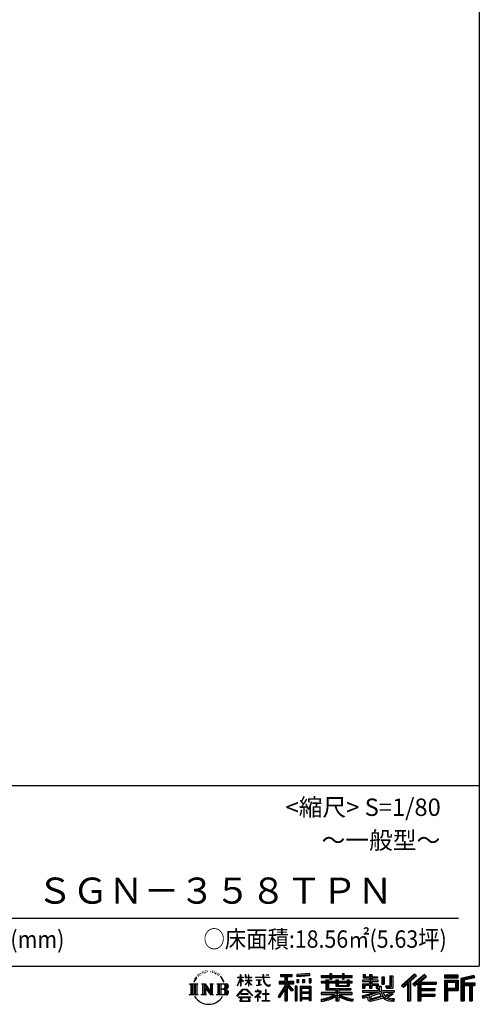
# Model space of a CAD drawing. Extents: x 280 to 32732, y 171 to 22819.
# Drawn here: x 27169 to 32454, y 171 to 11495 of the extents above; entities that cross this region are included whole.
import ezdxf

# ---------------------------------------------------------------- set-up
doc = ezdxf.new("R2010")
doc.units = 0
doc.header["$LTSCALE"] = 4
doc.layers.add('仕様書枠', color=230, linetype='CONTINUOUS')
doc.layers.add('文字', color=7, linetype='CONTINUOUS')
doc.styles.add('STYLE2', font='txt')

msp = doc.modelspace()

# ---------------------------------------------------------------- linework, layer by layer
at = {"layer": '仕様書枠', "ltscale": 50}
for p, q in [((32454.4, 22819.2), (32454.4, 608)), ((23574.4, 2688), (32454.4, 2688)), ((280, 608), (32454.4, 608))]:
    msp.add_line(p, q, dxfattribs=at)
at = {"layer": '文字', "color": 7, "ltscale": 50}
msp.add_line((23894.4, 1160.098), (32214.4, 1160.098), dxfattribs=at)
at = {"layer": '文字', "ltscale": 0.5}
for p, q in [((29185.409, 459.918), (29172.947, 429.432)), ((29195.908, 465.473), (29181.85, 443.489)), ((29185.409, 459.918), (29206.356, 486.809)), ((29204.604, 475.844), (29195.908, 465.473)), ((29218.596, 512.176), (29215.739, 501.573)), ((29229.949, 490.984), (29225.416, 490.984)), ((29235.049, 522.123), (29232.971, 517.971)), ((29243.737, 502.119), (29238.638, 502.119)), ((29250.915, 523.067), (29248.459, 518.726)), ((29261.303, 509.101), (29258.658, 509.29)), ((29268.291, 543.637), (29266.969, 540.806)), ((29277.169, 534.39), (29270.936, 532.88)), ((29289.257, 549.865), (29286.612, 546.468)), ((29293.601, 528.162), (29289.257, 528.162)), ((29311.922, 536.843), (29307.389, 537.032)), ((29313.622, 557.791), (29309.466, 555.338)), ((29329.865, 546.845), (29324.765, 546.657)), ((29359.802, 547.486), (29362.539, 547.342)), ((29385.444, 539.425), (29380.402, 537.554)), ((29380.69, 556.122), (29385.588, 554.539)), ((29405.382, 532.228), (29402.645, 531.796)), ((29406.39, 550.796), (29408.839, 547.198)), ((29413.881, 525.031), (29415.898, 525.031)), ((29419.211, 536.258), (29420.796, 534.675)), ((29427.423, 521.432), (29420.076, 520.137)), ((29426.126, 541.152), (29428.575, 537.842)), ((29443.557, 510.637), (29438.227, 510.349)), ((29447.159, 528.773), (29448.887, 524.599)), ((29456.854, 502.808), (29452.532, 501.512)), ((29463.48, 515.762), (29465.209, 512.452)), ((29491.688, 476.591), (29478.486, 492.933)), ((29484.705, 477.172), (29502.943, 449.837)), ((29510.302, 447.53), (29491.688, 476.591)), ((29672.856, 385.638), (29709.688, 466.14)), ((29673.075, 481.092), (29673.075, 476.831)), ((29673.075, 481.092), (29709.688, 481.092)), ((29709.688, 476.831), (29673.075, 476.831)), ((29709.688, 481.092), (29709.688, 508.867)), ((29713.288, 508.867), (29709.688, 508.867)), ((29709.688, 476.831), (29709.688, 466.14)), ((29713.288, 508.867), (29713.288, 481.092)), ((29713.288, 481.092), (29737.12, 481.092)), ((29713.288, 476.831), (29713.288, 458.58)), ((29737.12, 476.831), (29713.288, 476.831)), ((29743.911, 431.867), (29713.288, 458.58)), ((29737.12, 481.092), (29737.12, 476.831)), ((29762.548, 508.867), (29762.548, 476.831)), ((29769.511, 508.867), (29762.548, 508.867)), ((29801.897, 476.831), (29762.548, 476.831)), ((29769.511, 508.867), (29769.511, 481.092)), ((29769.511, 481.092), (29801.897, 481.092)), ((29801.897, 508.867), (29801.897, 481.092)), ((29805.497, 508.867), (29801.897, 508.867)), ((29801.897, 476.831), (29801.897, 447.481)), ((29805.497, 481.092), (29805.497, 508.867)), ((29805.497, 481.092), (29836.007, 481.092)), ((29805.497, 447.481), (29805.497, 476.831)), ((29836.007, 476.831), (29805.497, 476.831)), ((29836.007, 481.092), (29836.007, 476.831)), ((29881.234, 484.26), (29881.234, 478.692)), ((29881.234, 484.26), (29965.427, 484.26)), ((29966.231, 478.692), (29881.234, 478.692)), ((29965.427, 508.867), (29965.427, 484.26)), ((29975.758, 508.867), (29965.427, 508.867)), ((29966.231, 478.692), (29967.504, 468.517)), ((29967.504, 468.517), (29974.561, 435.379)), ((30041.723, 478.692), (29975.732, 478.692)), ((29978.053, 457.24), (29975.732, 478.692)), ((29975.758, 484.26), (29975.758, 508.867)), ((29975.758, 484.26), (30041.723, 484.26)), ((29982.778, 436.387), (29978.053, 457.24)), ((30004.696, 508.867), (30035.588, 508.867)), ((30004.696, 508.867), (30004.696, 508.725)), ((30004.696, 508.725), (30035.588, 508.725)), ((30035.588, 508.725), (30035.588, 508.867)), ((30041.723, 484.26), (30041.723, 478.692)), ((30167.236, 514.961), (30167.236, 490.491)), ((30167.236, 514.961), (30303.053, 514.961)), ((30167.236, 503.576), (30303.053, 503.576)), ((30167.236, 490.491), (30217.446, 490.491)), ((30217.446, 490.491), (30217.446, 435.374)), ((30230.842, 506.252), (30230.842, 210.918)), ((30245.658, 490.491), (30245.658, 435.374)), ((30245.658, 490.491), (30303.053, 490.491)), ((30303.053, 490.491), (30303.053, 514.961)), ((30500.609, 523.653), (30355.446, 511.975)), ((30355.446, 511.975), (30355.446, 487.595)), ((30500.609, 508.01), (30355.446, 496.332)), ((30500.609, 499.273), (30355.446, 487.595)), ((30357.285, 456.667), (30375.132, 456.667)), ((30357.285, 456.667), (30357.285, 416.14)), ((30366.423, 456.667), (30366.423, 416.14)), ((30375.132, 456.667), (30375.132, 416.14)), ((30420.499, 456.667), (30442.853, 456.667)), ((30420.499, 456.667), (30420.499, 416.14)), ((30431.886, 456.667), (30431.886, 416.14)), ((30442.853, 456.667), (30442.853, 416.14)), ((30496.06, 467.837), (30517.903, 467.837)), ((30496.06, 467.837), (30496.06, 416.14)), ((30500.609, 523.653), (30500.609, 499.273)), ((30507.448, 467.837), (30507.448, 416.14)), ((30517.903, 467.837), (30517.903, 416.14)), ((30636.478, 500.79), (30636.478, 479.027)), ((30636.478, 500.79), (30736.865, 500.79)), ((30636.478, 492.081), (30992.723, 492.081)), ((30636.478, 479.027), (30736.865, 479.027)), ((30736.865, 524.382), (30736.865, 500.79)), ((30736.865, 524.382), (30759.504, 524.382)), ((30736.865, 479.027), (30736.865, 461.236)), ((30736.865, 461.236), (30759.504, 461.236)), ((30748.253, 524.382), (30748.253, 461.236)), ((30759.504, 500.79), (30759.504, 524.382)), ((30759.504, 500.79), (30879.566, 500.79)), ((30759.504, 479.027), (30879.566, 479.027)), ((30759.504, 461.236), (30759.504, 479.027)), ((30879.566, 524.382), (30879.566, 500.79)), ((30879.566, 524.382), (30902.205, 524.382)), ((30879.566, 479.027), (30879.566, 461.236)), ((30879.566, 461.236), (30902.205, 461.236)), ((30890.954, 524.382), (30890.954, 461.236)), ((30902.205, 500.79), (30902.205, 524.382)), ((30902.205, 500.79), (30992.723, 500.79)), ((30902.205, 461.236), (30902.205, 479.027)), ((30902.205, 479.027), (30992.723, 479.027)), ((30992.723, 479.027), (30992.723, 500.79)), ((31117.611, 513.847), (31117.611, 474.154)), ((31117.611, 513.847), (31142.557, 513.847)), ((31117.611, 474.154), (31189.879, 474.154)), ((31130.338, 513.847), (31130.338, 474.154)), ((31142.557, 513.847), (31142.557, 487.739)), ((31142.557, 487.739), (31189.879, 487.739)), ((31189.879, 513.847), (31189.879, 487.739)), ((31189.879, 513.847), (31218.563, 513.847)), ((31189.879, 474.154), (31189.879, 448.577)), ((31202.606, 513.847), (31202.606, 358.026)), ((31218.563, 513.847), (31218.563, 487.739)), ((31218.563, 487.739), (31282.109, 487.739)), ((31218.563, 474.154), (31218.563, 448.577)), ((31218.563, 474.154), (31282.109, 474.154)), ((31282.109, 487.739), (31282.109, 474.154)), ((31333.169, 487.739), (31333.169, 400.763)), ((31333.169, 487.739), (31361.853, 487.739)), ((31345.896, 487.739), (31345.896, 400.763)), ((31361.853, 487.739), (31361.853, 400.763)), ((31426.62, 499.161), (31459.042, 499.161)), ((31426.62, 499.161), (31426.62, 383.345)), ((31441.623, 499.161), (31441.623, 370.08)), ((31459.042, 499.161), (31459.042, 358.026)), ((31709.654, 521.236), (31559.921, 388.805)), ((31715.717, 514.972), (31566.15, 382.687)), ((31576.881, 372.147), (31727.033, 503.283)), ((31662.48, 435.343), (31733.098, 497.017)), ((31822.576, 514.842), (31691.145, 402.751)), ((31828.813, 508.715), (31696.929, 396.237)), ((31706.985, 384.911), (31839.485, 498.233)), ((31733.098, 497.017), (31709.654, 521.236)), ((31769.59, 426.994), (31845.722, 492.107)), ((31845.722, 492.107), (31822.576, 514.842)), ((32210.697, 504.951), (32055.978, 504.951)), ((32055.978, 504.951), (32055.978, 476.224)), ((32210.697, 496.242), (32055.978, 496.242)), ((32055.978, 484.933), (32210.697, 484.933)), ((32055.978, 476.224), (32210.697, 476.224)), ((32210.697, 476.224), (32210.697, 504.951)), ((32392.42, 503.89), (32243.486, 468.361)), ((32243.486, 468.361), (32243.486, 210.918)), ((32394.676, 495.475), (32252.195, 461.485)), ((32252.195, 461.485), (32252.195, 210.918)), ((32397.786, 484.804), (32260.904, 452.15)), ((32269.933, 454.304), (32269.933, 210.918)), ((32399.807, 476.333), (32278.642, 447.428)), ((32392.42, 503.89), (32399.807, 476.333)), ((29122.993, 407.066), (29216.97, 407.066)), ((29122.993, 407.066), (29136.472, 396.335)), ((29136.472, 396.335), (29136.472, 288.829)), ((29153.89, 407.066), (29153.89, 278.463)), ((29171.308, 407.066), (29171.308, 278.463)), ((29172.947, 429.432), (29175.754, 429.432)), ((29181.85, 443.489), (29175.754, 429.432)), ((29188.726, 407.066), (29188.726, 278.463)), ((29216.97, 407.066), (29205.115, 397.628)), ((29205.115, 397.628), (29205.115, 287.891)), ((29261.568, 407.066), (29272.872, 400.54)), ((29261.568, 407.066), (29301.379, 407.066)), ((29272.872, 400.54), (29272.872, 287.422)), ((29290.29, 407.066), (29290.29, 278.463)), ((29290.673, 407.066), (29375.025, 289.071)), ((29298.999, 382.771), (29371.95, 278.463)), ((29301.379, 407.066), (29364.617, 318.607)), ((29306.604, 356.702), (29361.322, 278.463)), ((29306.604, 356.702), (29306.604, 284.61)), ((29354.125, 407.066), (29364.617, 401.009)), ((29354.125, 407.066), (29392.603, 407.066)), ((29364.617, 401.009), (29364.617, 318.607)), ((29375.025, 407.066), (29375.025, 278.463)), ((29392.603, 407.066), (29383.734, 401.946)), ((29383.734, 401.946), (29383.734, 286.016)), ((29435.315, 407.066), (29543.122, 407.066)), ((29435.315, 407.066), (29445.807, 401.009)), ((29445.807, 401.009), (29445.807, 286.954)), ((29464.557, 407.066), (29464.557, 278.463)), ((29481.975, 407.066), (29481.975, 278.463)), ((29534.413, 343.656), (29481.975, 343.656)), ((29502.943, 449.837), (29512.922, 432.388)), ((29517.227, 429.432), (29509.529, 449.046)), ((29512.922, 432.388), (29513.767, 429.432)), ((29513.767, 429.432), (29517.227, 429.432)), ((29666.708, 268.503), (29731.141, 343.509)), ((29672.856, 385.638), (29674.415, 384.729)), ((29674.415, 384.729), (29709.688, 452.572)), ((29709.688, 452.572), (29709.688, 379.956)), ((29713.288, 379.956), (29709.688, 379.956)), ((29741.44, 427.856), (29713.288, 446.381)), ((29713.288, 446.381), (29713.288, 379.956)), ((29731.141, 343.509), (29782.895, 343.509)), ((29741.44, 427.856), (29743.911, 431.867)), ((29761.548, 399.307), (29801.897, 435.901)), ((29761.548, 399.307), (29764.279, 396.448)), ((29762.548, 447.481), (29762.548, 442.968)), ((29762.548, 447.481), (29801.897, 447.481)), ((29762.548, 442.968), (29801.897, 442.968)), ((29764.279, 396.448), (29801.897, 432.532)), ((29782.895, 343.509), (29849.76, 272.308)), ((29801.897, 442.968), (29801.897, 435.673)), ((29801.897, 432.685), (29801.897, 379.956)), ((29805.497, 379.956), (29801.897, 379.956)), ((29805.497, 447.481), (29837.37, 447.481)), ((29805.497, 431.27), (29805.497, 442.968)), ((29805.497, 442.968), (29837.37, 442.968)), ((29835.94, 394.034), (29805.497, 431.27)), ((29805.497, 379.956), (29805.497, 428.16)), ((29834.065, 392.249), (29805.497, 428.16)), ((29835.94, 394.034), (29834.065, 392.249)), ((29837.37, 447.481), (29837.37, 442.968)), ((29888.136, 450.698), (29888.136, 446.662)), ((29888.136, 450.698), (29944.334, 450.698)), ((29916.509, 446.662), (29888.136, 446.662)), ((29890.436, 386.742), (29945.868, 394.904)), ((29890.436, 389.363), (29916.509, 394.299)), ((29890.436, 389.363), (29890.436, 386.742)), ((29916.509, 446.662), (29916.509, 394.299)), ((29944.334, 446.662), (29926.697, 446.662)), ((29926.697, 446.662), (29926.697, 396.228)), ((29926.697, 396.228), (29945.868, 399.857)), ((29944.334, 450.698), (29944.334, 446.662)), ((29945.868, 399.857), (29945.868, 394.904)), ((29974.561, 435.379), (29981.271, 419.288)), ((29981.271, 419.288), (29992.667, 401.202)), ((29991.798, 418.362), (29982.778, 436.387)), ((30000.497, 403.876), (29991.798, 418.362)), ((29992.667, 401.202), (30007.774, 387.421)), ((30016.755, 391.479), (30000.497, 403.876)), ((30007.774, 387.421), (30018.383, 381.809)), ((30022.909, 389.243), (30016.755, 391.479)), ((30018.383, 381.809), (30025.46, 379.829)), ((30030.615, 388.217), (30022.909, 389.243)), ((30025.46, 379.829), (30032.375, 379.829)), ((30038.127, 389.467), (30030.615, 388.217)), ((30032.375, 379.829), (30045.783, 385.437)), ((30047.945, 396.007), (30038.127, 389.467)), ((30045.783, 385.437), (30052.417, 389.64)), ((30052.417, 389.64), (30047.945, 396.007)), ((30217.446, 383.802), (30140.807, 260.896)), ((30230.842, 388.826), (30148.198, 256.288)), ((30153.463, 435.374), (30217.446, 435.374)), ((30153.463, 435.374), (30153.463, 406.715)), ((30153.463, 421.457), (30319.808, 421.457)), ((30153.463, 406.715), (30217.446, 406.715)), ((30217.446, 342.937), (30157.971, 247.557)), ((30217.446, 406.715), (30217.446, 383.802)), ((30217.446, 342.937), (30217.446, 210.918)), ((30309.546, 330.765), (30230.842, 419.85)), ((30245.658, 435.374), (30319.808, 435.374)), ((30245.658, 383.847), (30245.658, 210.918)), ((30299.635, 322.75), (30245.658, 383.847)), ((30316.073, 336.531), (30254.067, 406.715)), ((30254.067, 406.715), (30319.808, 406.715)), ((30319.808, 406.715), (30319.808, 435.374)), ((30356.814, 378.127), (30337.226, 378.127)), ((30337.226, 378.127), (30337.226, 210.918)), ((30348.104, 378.127), (30348.104, 210.918)), ((30356.814, 378.127), (30356.814, 210.918)), ((30375.132, 416.14), (30357.285, 416.14)), ((30394.264, 378.127), (30518.263, 378.127)), ((30394.264, 378.127), (30394.264, 210.918)), ((30402.973, 366.741), (30509.554, 366.741)), ((30402.973, 366.741), (30402.973, 210.918)), ((30497.804, 353.776), (30411.518, 353.776)), ((30411.518, 353.776), (30411.518, 308.982)), ((30442.853, 416.14), (30420.499, 416.14)), ((30496.06, 416.14), (30517.903, 416.14)), ((30497.804, 353.776), (30497.804, 308.982)), ((30509.554, 366.741), (30509.554, 210.918)), ((30518.263, 378.127), (30518.263, 210.918)), ((30636.478, 432.587), (30636.478, 416.446)), ((30689.187, 432.587), (30636.478, 432.587)), ((30992.723, 423.878), (30636.478, 423.878)), ((30636.478, 416.446), (30689.187, 416.446)), ((30689.187, 451.67), (30689.187, 432.587)), ((30689.187, 451.67), (30719.447, 451.67)), ((30689.187, 416.446), (30689.187, 337.664)), ((30706.72, 451.67), (30706.72, 337.664)), ((30719.447, 451.67), (30719.447, 432.587)), ((30803.682, 432.587), (30719.447, 432.587)), ((30719.447, 416.446), (30719.447, 352.883)), ((30719.447, 416.446), (30803.682, 416.446)), ((30719.447, 352.883), (30975.448, 352.883)), ((30803.682, 451.67), (30803.682, 432.587)), ((30803.682, 451.67), (30829.88, 451.67)), ((30803.682, 416.446), (30803.682, 379.614)), ((30803.682, 379.614), (30959.368, 379.614)), ((30817.154, 451.67), (30817.154, 379.614)), ((30820.504, 352.883), (30820.504, 210.918)), ((30829.88, 451.67), (30829.88, 432.587)), ((30934.533, 432.587), (30829.88, 432.587)), ((30829.88, 416.446), (30829.88, 385.617)), ((30829.88, 416.446), (30934.533, 416.446)), ((30829.88, 385.617), (30934.533, 385.617)), ((30934.533, 451.67), (30959.368, 451.67)), ((30934.533, 451.67), (30934.533, 432.587)), ((30934.533, 416.446), (30934.533, 385.617)), ((30946.641, 451.67), (30946.641, 379.614)), ((30959.368, 451.67), (30959.368, 432.587)), ((30992.723, 432.587), (30959.368, 432.587)), ((30959.368, 416.446), (30959.368, 379.614)), ((30959.368, 416.446), (30992.723, 416.446)), ((30975.448, 352.883), (30975.448, 337.664)), ((30992.723, 416.446), (30992.723, 432.587)), ((31111.802, 448.577), (31111.802, 431.728)), ((31189.879, 448.577), (31111.802, 448.577)), ((31111.802, 431.728), (31189.879, 431.728)), ((31111.802, 406.967), (31111.802, 358.026)), ((31111.802, 406.967), (31189.879, 406.967)), ((31111.802, 358.026), (31138.361, 358.026)), ((31124.529, 406.967), (31124.529, 358.026)), ((31138.361, 391.1), (31138.361, 358.026)), ((31138.361, 391.1), (31189.879, 391.1)), ((31189.879, 431.728), (31189.879, 406.967)), ((31189.879, 391.1), (31189.879, 358.026)), ((31189.879, 358.026), (31218.563, 358.026)), ((31292.273, 448.577), (31218.563, 448.577)), ((31218.563, 431.728), (31292.273, 431.728)), ((31218.563, 431.728), (31218.563, 406.967)), ((31218.563, 406.967), (31292.273, 406.967)), ((31218.563, 391.1), (31218.563, 358.026)), ((31218.563, 391.1), (31267.539, 391.1)), ((31267.539, 391.1), (31267.539, 358.026)), ((31267.539, 358.026), (31285.807, 358.026)), ((31280.266, 406.967), (31280.266, 358.026)), ((31285.807, 358.026), (31285.807, 329.434)), ((31292.273, 431.728), (31292.273, 448.577)), ((31292.273, 406.967), (31292.273, 377.751)), ((31292.273, 377.751), (31326.417, 377.751)), ((31303.225, 377.751), (31303.225, 311.686)), ((31326.417, 377.751), (31326.417, 329.434)), ((31333.169, 400.763), (31361.853, 400.763)), ((31377.032, 383.345), (31387.218, 358.026)), ((31377.032, 383.345), (31426.62, 383.345)), ((31383.714, 370.08), (31441.623, 370.08)), ((31387.218, 358.026), (31459.042, 358.026)), ((31559.921, 388.805), (31583.112, 366.026)), ((31583.112, 366.026), (31628.971, 406.077)), ((31628.971, 406.077), (31628.971, 210.918)), ((31645.062, 431.693), (31645.062, 210.918)), ((31662.48, 435.343), (31662.48, 210.918)), ((31691.145, 402.751), (31712.768, 378.397)), ((31712.768, 378.397), (31749.16, 409.521)), ((31749.16, 409.521), (31749.16, 210.918)), ((31757.869, 428.43), (31757.869, 210.918)), ((31769.59, 426.994), (31957.859, 426.994)), ((31771.923, 414.197), (31957.859, 414.197)), ((31771.923, 413.819), (31771.923, 210.918)), ((31771.923, 341.282), (31941.562, 341.282)), ((31780.632, 402.143), (31780.632, 353.022)), ((31780.632, 402.143), (31957.859, 402.143)), ((31780.632, 353.022), (31941.562, 353.022)), ((31941.562, 353.022), (31941.562, 329.228)), ((31957.859, 426.994), (31957.859, 402.143)), ((32055.978, 449.094), (32210.697, 449.094)), ((32055.978, 449.094), (32055.978, 210.918)), ((32064.687, 440.384), (32201.987, 440.384)), ((32064.687, 440.384), (32064.687, 210.918)), ((32080.232, 440.384), (32080.232, 210.918)), ((32080.232, 339.955), (32201.987, 339.955)), ((32088.941, 425.932), (32180.809, 425.932)), ((32088.941, 357.113), (32088.941, 425.932)), ((32088.941, 357.113), (32180.809, 357.113)), ((32180.809, 425.932), (32180.809, 357.113)), ((32189.518, 440.384), (32189.518, 339.955)), ((32201.987, 440.384), (32201.987, 339.955)), ((32210.697, 449.094), (32210.697, 331.246)), ((32260.904, 452.15), (32260.904, 210.918)), ((32269.933, 408.261), (32403.818, 408.261)), ((32269.933, 394.252), (32403.818, 394.252)), ((32278.642, 447.428), (32278.642, 416.97)), ((32278.642, 416.97), (32403.818, 416.97)), ((32278.642, 385.542), (32278.642, 210.918)), ((32278.642, 385.542), (32340.748, 385.542)), ((32340.748, 385.542), (32340.748, 210.918)), ((32349.457, 394.252), (32349.457, 210.918)), ((32364.152, 394.252), (32364.152, 210.918)), ((32372.861, 385.542), (32372.861, 210.918)), ((32372.861, 385.542), (32403.818, 385.542)), ((32403.818, 416.97), (32403.818, 385.542)), ((29118.517, 278.463), (29136.472, 288.829)), ((29221.446, 278.463), (29118.517, 278.463)), ((29221.446, 278.463), (29205.115, 287.891)), ((29257.353, 278.463), (29272.872, 287.422)), ((29317.251, 278.463), (29257.353, 278.463)), ((29317.251, 278.463), (29306.604, 284.61)), ((29396.818, 278.463), (29361.322, 278.463)), ((29396.818, 278.463), (29383.734, 286.016)), ((29431.1, 278.463), (29445.807, 286.954)), ((29542.23, 278.463), (29431.1, 278.463)), ((29672.691, 263.829), (29666.708, 268.503)), ((29739.278, 335.793), (29672.691, 263.829)), ((29686.603, 254.654), (29686.603, 247.999)), ((29826.494, 254.654), (29686.603, 254.654)), ((29686.603, 247.999), (29713.955, 247.999)), ((29713.955, 247.999), (29701.129, 209.555)), ((29713.53, 292.532), (29713.53, 285.524)), ((29798.15, 292.532), (29713.53, 292.532)), ((29713.53, 285.524), (29798.15, 285.524)), ((29716.5, 230.483), (29715.722, 221.936)), ((29725.727, 247.999), (29716.5, 230.483)), ((29725.727, 247.999), (29794.592, 247.999)), ((29775.009, 335.793), (29739.278, 335.793)), ((29844.276, 267.258), (29775.009, 335.793)), ((29804.746, 229.554), (29794.592, 247.999)), ((29798.15, 285.524), (29798.15, 292.532)), ((29817.746, 218.66), (29799.898, 247.999)), ((29799.898, 247.999), (29826.494, 247.999)), ((29804.025, 219.474), (29804.746, 229.554)), ((29826.494, 247.999), (29826.494, 254.654)), ((29849.76, 272.308), (29844.276, 267.258)), ((29930.015, 299.008), (29873.131, 251.37)), ((29873.131, 251.37), (29876.832, 247.056)), ((29876.832, 247.056), (29904.567, 268.935)), ((29877.995, 323.685), (29877.995, 318.093)), ((29904.567, 323.685), (29877.995, 323.685)), ((29877.995, 318.093), (29916.838, 318.093)), ((29910.533, 338.199), (29904.567, 338.199)), ((29904.567, 338.199), (29904.567, 323.685)), ((29904.567, 268.935), (29904.567, 207.643)), ((29908.52, 274.48), (29947.026, 306.069)), ((29936.701, 250.345), (29908.52, 274.48)), ((29910.533, 323.685), (29910.533, 338.199)), ((29939.812, 323.685), (29910.533, 323.685)), ((29910.887, 266.977), (29933.315, 246.809)), ((29910.887, 207.643), (29910.887, 266.977)), ((29916.838, 318.093), (29924.78, 316.65)), ((29924.78, 316.65), (29931.753, 307.691)), ((29931.753, 307.691), (29930.015, 299.008)), ((29933.315, 246.809), (29936.701, 250.345)), ((29937.12, 314.976), (29938.317, 313.438)), ((29938.317, 314.976), (29937.12, 314.976)), ((29938.317, 313.438), (29938.317, 314.976)), ((29941.5, 323.555), (29939.812, 323.685)), ((29943.602, 321.939), (29941.5, 323.555)), ((29946.118, 319.425), (29943.602, 321.939)), ((29947.026, 317.007), (29946.118, 319.425)), ((29947.026, 306.069), (29947.026, 317.007)), ((29961.255, 291.824), (29961.255, 285.878)), ((29997.04, 291.824), (29961.255, 291.824)), ((29961.255, 285.878), (29997.04, 285.878)), ((30002.296, 336.075), (29997.04, 336.075)), ((29997.04, 336.075), (29997.04, 291.824)), ((29997.04, 285.878), (29997.04, 213.589)), ((30002.296, 291.824), (30002.296, 336.075)), ((30038.435, 291.824), (30002.296, 291.824)), ((30002.296, 285.878), (30038.435, 285.878)), ((30002.296, 213.589), (30002.296, 285.878)), ((30038.435, 285.878), (30038.435, 291.824)), ((30140.807, 260.896), (30157.971, 247.557)), ((30316.073, 336.531), (30299.635, 322.75)), ((30509.554, 300.273), (30402.973, 300.273)), ((30509.554, 238.235), (30402.973, 238.235)), ((30497.804, 308.982), (30411.518, 308.982)), ((30411.518, 293.284), (30411.518, 246.944)), ((30497.804, 293.284), (30411.518, 293.284)), ((30497.804, 246.944), (30411.518, 246.944)), ((30497.804, 231.246), (30411.518, 231.246)), ((30411.518, 231.246), (30411.518, 210.918)), ((30497.804, 293.284), (30497.804, 246.944)), ((30497.804, 231.246), (30497.804, 210.918)), ((30636.478, 306.738), (30636.478, 284.304)), ((30803.545, 306.738), (30636.478, 306.738)), ((30992.723, 298.029), (30636.478, 298.029)), ((30636.478, 284.304), (30797.116, 284.304)), ((30636.478, 230.03), (30636.478, 203.396)), ((30689.187, 337.664), (30803.545, 337.664)), ((30803.545, 337.664), (30803.545, 306.738)), ((30803.545, 257.678), (30803.545, 210.918)), ((30837.922, 337.664), (30975.448, 337.664)), ((30837.922, 337.664), (30837.922, 306.738)), ((30992.723, 306.738), (30837.922, 306.738)), ((30837.922, 257.678), (30837.922, 210.918)), ((30844.351, 284.304), (30992.723, 284.304)), ((30992.723, 284.304), (30992.723, 306.738)), ((31002.253, 230.458), (30995.127, 204.922)), ((31106.452, 268.165), (31181.373, 285.833)), ((31106.452, 268.165), (31115.352, 240.118)), ((31111.802, 329.434), (31111.802, 309.272)), ((31111.802, 329.434), (31285.807, 329.434)), ((31111.802, 309.272), (31295.861, 309.272)), ((31320.603, 317.384), (31112.486, 249.152)), ((31115.352, 240.118), (31172.532, 252.763)), ((31175.509, 225.005), (31172.532, 252.763)), ((31181.373, 285.833), (31254.243, 309.272)), ((31185.319, 273.03), (31197.44, 218.532)), ((31197.44, 218.532), (31346.194, 265.526)), ((31311.242, 294.809), (31205.75, 261.398)), ((31205.75, 261.398), (31212.215, 232.333)), ((31212.215, 232.333), (31327.499, 268.273)), ((31348.442, 242.874), (31283.214, 222.507)), ((31327.499, 268.273), (31311.242, 294.809)), ((31320.603, 317.384), (31350.162, 257.486)), ((31326.417, 329.434), (31474.713, 329.434)), ((31344.03, 309.272), (31448.976, 309.272)), ((31344.03, 309.272), (31369.178, 268.273)), ((31369.178, 226.127), (31348.442, 242.874)), ((31377.509, 239.53), (31350.162, 257.486)), ((31453.799, 292.28), (31362.908, 249.117)), ((31443.911, 306.867), (31369.178, 268.273)), ((31441.401, 216.662), (31377.509, 239.53)), ((31459.309, 284.152), (31397.8, 250.712)), ((31429.517, 236.404), (31397.8, 250.712)), ((31454.107, 233.426), (31429.517, 236.404)), ((31442.281, 309.272), (31474.713, 309.272)), ((31443.911, 306.867), (31459.309, 284.152)), ((31476.06, 234.36), (31454.107, 233.426)), ((31476.06, 234.36), (31469.655, 203.214)), ((31474.713, 329.434), (31474.713, 309.272)), ((31771.923, 274.727), (31941.562, 274.727)), ((31780.632, 329.228), (31941.562, 329.228)), ((31780.632, 329.228), (31780.632, 287.524)), ((31780.632, 287.524), (31941.562, 287.524)), ((31780.632, 262.673), (31941.562, 262.673)), ((31780.632, 262.673), (31780.632, 210.918)), ((31941.562, 287.524), (31941.562, 262.673)), ((32088.941, 331.246), (32210.697, 331.246)), ((32088.941, 331.246), (32088.941, 210.918)), ((29701.129, 209.555), (29701.129, 206.746)), ((29701.129, 206.746), (29702.69, 206.227)), ((29702.69, 206.227), (29813.643, 206.227)), ((29715.722, 221.936), (29721.608, 212.527)), ((29721.608, 212.527), (29798.811, 212.527)), ((29798.811, 212.527), (29804.025, 219.474)), ((29813.643, 206.227), (29816.621, 206.927)), ((29816.621, 206.927), (29817.956, 208.071)), ((29818.387, 215.243), (29817.746, 218.66)), ((29817.956, 208.071), (29818.636, 210.516)), ((29818.636, 210.516), (29818.387, 215.243)), ((29904.567, 207.643), (29910.887, 207.643)), ((29957.358, 213.589), (29997.04, 213.589)), ((29957.358, 207.997), (29957.358, 213.589)), ((30042.332, 207.997), (29957.358, 207.997)), ((30002.296, 213.589), (30042.332, 213.589)), ((30042.332, 213.589), (30042.332, 207.997)), ((30217.446, 210.918), (30245.658, 210.918)), ((30337.226, 210.918), (30356.814, 210.918)), ((30394.264, 210.918), (30411.518, 210.918)), ((30518.263, 210.918), (30497.804, 210.918)), ((30803.545, 210.918), (30837.922, 210.918)), ((31179.097, 212.098), (31175.509, 225.005)), ((31190.974, 205.117), (31179.097, 212.098)), ((31202.72, 204.583), (31190.974, 205.117)), ((31235.796, 209.767), (31202.72, 204.583)), ((31283.214, 222.507), (31235.796, 209.767)), ((31412.677, 208.442), (31369.178, 226.127)), ((31469.655, 203.214), (31412.677, 208.442)), ((31472.421, 216.662), (31441.401, 216.662)), ((31628.971, 210.918), (31662.48, 210.918)), ((31749.16, 210.918), (31780.632, 210.918)), ((32055.978, 210.918), (32088.941, 210.918)), ((32243.486, 210.918), (32278.642, 210.918)), ((32340.748, 210.918), (32372.861, 210.918))]:
    msp.add_line(p, q, dxfattribs=at)
for centre, radius, start, end in [((29497.2, 310.395), 33.857, 289.4125992, 79.2282544), ((29497.2, 376.105), 33.857, 286.5830671, 66.1299662), ((29497.2, 376.105), 51.276, 300.5927253, 37.1442283), ((29497.2, 310.395), 51.276, 321.4817973, 59.407308), ((29543.122, 379.716), 27.351, 269.3005324, 90), ((29543.122, 379.716), 18.642, 315.5889426, 53.4025583), ((29341.549, 357.439), 186.787, 210.2856833, 329.7143167), ((29542.23, 306.705), 28.242, 270, 89.3005324), ((29542.23, 306.705), 19.533, 307.0632634, 43.5663564), ((30562.101, 715.039), 490.679, 278.7185686, 298.6175227), ((30562.101, 721.228), 509.802, 278.3891195, 300.4555768), ((30562.101, 716.544), 518.511, 278.2472226, 297.7522983), ((31079.367, 719.89), 509.802, 239.4844913, 260.7570436), ((31079.367, 716.544), 518.511, 242.2477017, 260.6499511), ((31079.367, 715.039), 490.679, 241.3824773, 261.0056201)]:
    msp.add_arc(centre, radius, start, end, dxfattribs=at)

# ---------------------------------------------------------------- texts
at = {"layer": '仕様書枠', "color": 7, "ltscale": 50, "style": 'STYLE2', "width": 0.9}
for s, p in [('○有効開口寸法:2780×2718(mm)', (23938.811, 817.185)), ('○床面積:18.56㎡(5.63坪) \u3000', (29282.247, 820.963))]:
    msp.add_text(s, height=200, dxfattribs=at).set_placement(p)
at = {"layer": '文字', "color": 7, "ltscale": 50, "style": 'STYLE2'}
for s, height, p in [('<縮尺> S=1/80', 200, (30226.553, 2337.305)), ('～一般型～', 200, (30640.855, 1956.995)), ('ＳＧＮ－３５８ＴＰＮ', 300, (27367.962, 1327.892))]:
    msp.add_text(s, height=height, dxfattribs=at).set_placement(p)

doc.saveas('drawing.dxf')
